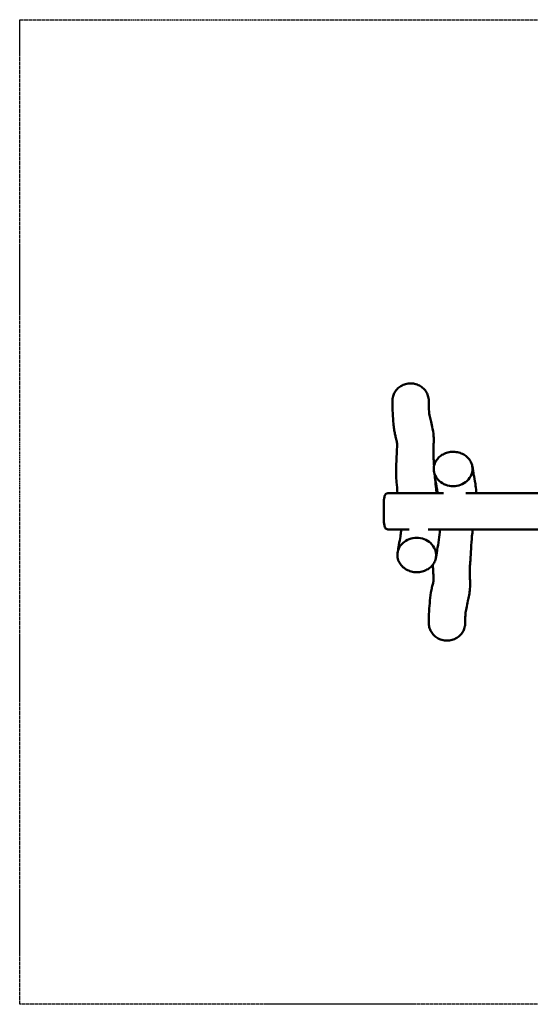
# Model space of a CAD drawing. Units: millimetres. Extents: x -3259 to 3630, y -2551 to 2862.
# Drawn here: x -3259 to -454, y -2551 to 2862 of the extents above; entities that cross this region are included whole.
import ezdxf

# ---------------------------------------------------------------- set-up
doc = ezdxf.new("R2010")
doc.units = ezdxf.units.MM
doc.header["$LTSCALE"] = 0.75
doc.linetypes.add('PHANTOM2', pattern=[31.75, 15.875, -3.175, 3.175, -3.175, 3.175, -3.175])
doc.layers.add('Reference', color=7, linetype='PHANTOM2', lineweight=25)
doc.layers.add('Visible', color=7, linetype='Continuous', lineweight=50)

msp = doc.modelspace()

# ---------------------------------------------------------------- linework, layer by layer
at = {"layer": 'Reference'}
for p, q in [((-3258.8, 2862.5, -1201.6), (3629.8, 2862.5, -1201.6)), ((-3258.8, -2551, -1201.6), (-3258.8, 2862.5, -1201.6)), ((3629.8, -2551, -1201.6), (-3258.8, -2551, -1201.6))]:
    msp.add_line(p, q, dxfattribs=at)
at = {"layer": 'Visible'}
for points, knots in [([(-1182.4, 259.6, 231), (-1184.9, 279.6, 179.3), (-1187.1, 299.6, 127.5), (-1190.5, 346.4, 3.1), (-1190.8, 372.3, -69.9), (-1190.1, 423.8, -212), (-1189.2, 450.3, -280.8), (-1186, 505.8, -425.7), (-1184.2, 529.2, -504.9), (-1186.9, 543.9, -615.7), (-1189.2, 551.9, -645.5), (-1194.2, 570.7, -688), (-1196, 578.2, -702.5), (-1199.3, 594.3, -735.8), (-1200.6, 602.4, -754.9), (-1203.2, 620.9, -799.9), (-1204.3, 631, -826), (-1207.2, 659.5, -899.7), (-1208.6, 677.9, -947.4), (-1210.6, 719, -1041.5), (-1210.7, 740.4, -1088.7), (-1211, 758, -1141.6), (-1211, 759.2, -1145.5), (-1211, 760.6, -1150.9), (-1211, 761, -1152.4), (-1211.1, 761.6, -1155), (-1211.1, 761.7, -1156.2), (-1211.1, 762.3, -1157.8), (-1211.1, 762.5, -1158.3), (-1211.1, 763.2, -1159.3), (-1211.1, 763.8, -1159.7), (-1211.1, 764.8, -1160.5), (-1211.2, 765.4, -1160.7), (-1211.2, 766.7, -1161.2), (-1211.2, 767.4, -1161.3), (-1211.1, 769.4, -1161.6), (-1211.1, 770.6, -1161.6), (-1210.9, 774, -1161.5), (-1210.7, 776.2, -1161.2), (-1209.9, 782.9, -1160.1), (-1209, 787.4, -1159), (-1205.5, 799.7, -1155.8), (-1202.3, 807.3, -1153.5), (-1193.5, 822.2, -1148.8), (-1187.7, 829.5, -1146.4), (-1174.2, 842, -1142.3), (-1166.4, 847.3, -1140.5), (-1149.8, 855.5, -1137.7), (-1140.9, 858.6, -1136.6), (-1122.3, 862.3, -1135.3), (-1112.6, 862.9, -1135), (-1093.8, 861.4, -1135.5), (-1084.6, 859.3, -1136.2), (-1067, 853, -1138.2), (-1058.6, 848.6, -1139.7), (-1047.5, 840.7, -1142.2), (-1044.2, 838, -1143.1), (-1034.4, 828.8, -1146), (-1028.7, 821.5, -1148.2), (-1019.6, 805.8, -1152.8), (-1016.1, 797.2, -1155.2), (-1012.9, 783.9, -1157.7), (-1012.1, 779.4, -1158.4), (-1011.5, 773.7, -1157.9), (-1011.4, 772.7, -1157.8), (-1011.3, 770.8, -1157.2), (-1011.3, 770, -1156.9), (-1011.2, 768.9, -1156.1), (-1011.2, 768.5, -1155.8), (-1011.2, 767.5, -1154.9), (-1011.1, 767, -1154.2), (-1011.1, 766.1, -1152.7), (-1011.1, 765.7, -1151.9), (-1011.1, 764.1, -1148.7), (-1011, 762.9, -1146.3), (-1011, 758.7, -1136.4), (-1010.9, 755.8, -1128.8), (-1010.8, 745.6, -1101.6), (-1010.8, 738.6, -1081.8), (-1010.3, 713.5, -1011.6), (-1009.3, 700.8, -959.4), (-1005.4, 679.1, -876.5), (-1003.2, 669.4, -845.8), (-998.3, 648.3, -782.5), (-995.4, 636.9, -749.8), (-989.3, 609.5, -681), (-985.8, 591.1, -645.8), (-983.8, 559.8, -588.7), (-984, 548.2, -566), (-984.7, 528.5, -520.2), (-985.1, 520.1, -497.2), (-986, 502.4, -446.1), (-986.3, 493.4, -417.7), (-986.4, 472.5, -348.2), (-985.9, 460.9, -306.8), (-984.1, 435.9, -230), (-983, 423.5, -194.2), (-981.9, 410.8, -158.6)], [100.199624, 100.199624, 100.199624, 100.199624, 116.857398, 116.857398, 140.087689, 140.087689, 162.202478, 162.202478, 186.643775, 186.643775, 195.733529, 195.733529, 200.664755, 200.664755, 206.869678, 206.869678, 215.28399, 215.28399, 230.596316, 230.596316, 246.092609, 246.092609, 247.320868, 247.320868, 247.781479, 247.781479, 248.126921, 248.126921, 248.286861, 248.286861, 248.493773, 248.493773, 248.673949, 248.673949, 248.905324, 248.905324, 249.264562, 249.264562, 249.930116, 249.930116, 251.327305, 251.327305, 253.869762, 253.869762, 256.708292, 256.708292, 259.51557, 259.51557, 262.331072, 262.331072, 265.196956, 265.196956, 267.985362, 267.985362, 270.82653, 270.82653, 272.131184, 272.131184, 274.937468, 274.937468, 277.749735, 277.749735, 279.118081, 279.118081, 279.447426, 279.447426, 279.699451, 279.699451, 279.853143, 279.853143, 280.102565, 280.102565, 280.37195, 280.37195, 281.180482, 281.180482, 283.605396, 283.605396, 289.89974, 289.89974, 305.972156, 305.972156, 315.628774, 315.628774, 326.044292, 326.044292, 337.937663, 337.937663, 345.578433, 345.578433, 352.8973, 352.8973, 361.816483, 361.816483, 374.689703, 374.689703, 386.05574, 386.05574, 386.05574, 386.05574]), ([(-978.9, 420.6, 1152.2), (-978.9, 420.6, 1152.2), (-978.9, 420.6, 1152.2), (-978.9, 420.6, 1152.2), (-978.9, 420.6, 1152.2), (-978.9, 420.6, 1152.2), (-978.9, 420.6, 1152.2), (-978.9, 420.6, 1152.2), (-978.9, 420.6, 1152.2), (-978.9, 420.7, 1152.2), (-978.9, 420.7, 1152.2), (-978.9, 420.7, 1152.2), (-978.9, 420.8, 1152.2), (-978.8, 420.9, 1152.2), (-978.8, 421, 1152.2), (-978.6, 421.4, 1152.2), (-978.5, 421.7, 1152.1), (-978.1, 422.8, 1151.9), (-977.8, 423.6, 1151.6), (-976.4, 426.9, 1150.7), (-975.3, 429.3, 1150), (-970.4, 438.7, 1147.1), (-965.7, 445.4, 1144.9), (-954.2, 458.2, 1140.6), (-946.9, 464.2, 1138.6), (-931, 474.1, 1135.3), (-922.4, 478.1, 1134), (-903.9, 484, 1132), (-894, 485.8, 1131.4), (-874, 487, 1131.1), (-863.8, 486.3, 1131.4), (-844.3, 482.3, 1132.9), (-834.8, 479.1, 1134), (-817.4, 470.7, 1137), (-809.2, 465.4, 1138.9), (-795.1, 453, 1143.3), (-789, 445.6, 1145.9), (-779.4, 430.1, 1151.3), (-775.8, 421.7, 1154.2), (-771.4, 404.4, 1160.2), (-770.5, 395.3, 1163.2), (-771.5, 382.6, 1167.4), (-772.1, 378.8, 1168.7), (-773.3, 373, 1170.5), (-773.8, 371.1, 1171.1), (-774.7, 368.2, 1172), (-774.9, 367.3, 1172.2), (-775.4, 365.9, 1172.6), (-775.6, 365.4, 1172.7), (-775.8, 364.6, 1172.9), (-775.9, 364.4, 1172.9), (-776.1, 364, 1173), (-776.1, 363.9, 1173), (-776.2, 363.7, 1173), (-776.2, 363.7, 1173), (-776.2, 363.6, 1173), (-776.2, 363.5, 1173), (-776.3, 363.5, 1173), (-776.3, 363.5, 1173), (-776.3, 363.4, 1173), (-776.3, 363.4, 1173), (-776.3, 363.4, 1173), (-776.3, 363.4, 1173), (-776.3, 363.4, 1173), (-776.3, 363.4, 1173), (-776.3, 363.4, 1173)], [0, 0, 0, 0, 0.001541, 0.001541, 0.003108, 0.003108, 0.005212, 0.005212, 0.008499, 0.008499, 0.014425, 0.014425, 0.026797, 0.026797, 0.057317, 0.057317, 0.148812, 0.148812, 0.423106, 0.423106, 1.246296, 1.246296, 3.732432, 3.732432, 6.575959, 6.575959, 9.420772, 9.420772, 12.414228, 12.414228, 15.428476, 15.428476, 18.40305, 18.40305, 21.303135, 21.303135, 24.207653, 24.207653, 27.028758, 27.028758, 29.840263, 29.840263, 31.060346, 31.060346, 31.681041, 31.681041, 31.993171, 31.993171, 32.149844, 32.149844, 32.228612, 32.228612, 32.268391, 32.268391, 32.28866, 32.28866, 32.299156, 32.299156, 32.304733, 32.304733, 32.307788, 32.307788, 32.309476, 32.309476, 32.311306, 32.311306, 32.311306, 32.311306]), ([(-877.6, 298, 1196.8), (-905.4, 298, 1196.8), (-961.1, 318.4, 1189.4), (-988.6, 377.1, 1168), (-982.3, 411.4, 1155.5), (-978.9, 420.6, 1152.2)], [-5, -5, -5, -5, -4, -3, -2.605677, -2.605677, -2.605677, -2.605677]), ([(-772.9, 409.9, 1144.8), (-772.2, 407.5, 1143.4), (-771.6, 405.2, 1141.8), (-770.4, 399.2, 1136.6), (-769.8, 396, 1132.5), (-768.9, 390.1, 1123.4), (-768.6, 387.6, 1118.1), (-768, 382.6, 1104.9), (-767.6, 380.2, 1096.9), (-766.6, 372.7, 1072.4), (-765.8, 367.7, 1055.8), (-762.4, 347.7, 992.3), (-758.6, 330.2, 946.2), (-753.5, 297.1, 868.8), (-751.8, 283.1, 836.8), (-750.6, 266, 797.5), (-750.4, 262.8, 790.2), (-750.3, 259.6, 782.9)], [1.362415, 1.362415, 1.362415, 1.362415, 2.22108, 2.22108, 3.759305, 3.759305, 5.494299, 5.494299, 7.991791, 7.991791, 13.189905, 13.189905, 27.996134, 27.996134, 38.478118, 38.478118, 40.8733, 40.8733, 40.8733, 40.8733]), ([(-963.6, 259.6, 815.8), (-964.2, 268, 846.1), (-965.2, 276.4, 876.3), (-968.9, 301, 960), (-973.1, 319.9, 1012.5), (-977.8, 348.5, 1080.6), (-978.8, 356, 1097.1), (-979.9, 364.6, 1119.2), (-980.2, 366.3, 1124.5), (-980.3, 367.6, 1129.9)], [490.730795, 490.730795, 490.730795, 490.730795, 500.163218, 500.163218, 516.903222, 516.903222, 522.354867, 522.354867, 524.011629, 524.011629, 524.011629, 524.011629]), ([(-978.8, 363.1, 1171.3), (-978.8, 363.1, 1171.3), (-978.8, 363.1, 1171.3), (-978.8, 363.1, 1171.9), (-978.9, 363.2, 1172.5), (-978.9, 363.4, 1173)], [528.2721741, 528.2721741, 528.2721741, 528.2721741, 528.2721806, 528.2721806, 528.4385676, 528.4385676, 528.4385676, 528.4385676]), ([(-977.3, 345.7, 33.6), (-976.1, 329.3, 86.2), (-974.7, 313.2, 138.7), (-971.4, 284.4, 226.2), (-969.7, 272.3, 261.1), (-968, 259.6, 295.9)], [406.353882, 406.353882, 406.353882, 406.353882, 422.858196, 422.858196, 433.978374, 433.978374, 433.978374, 433.978374]), ([(-776.3, 363.4, 1173), (-781.5, 349.2, 1178.1), (-805.1, 314.4, 1190.8), (-849.8, 298, 1196.8), (-877.6, 298, 1196.8)], [-6.605677, -6.605677, -6.605677, -6.605677, -6, -5, -5, -5, -5]), ([(-1258.8, 159.6, 1052), (-1258.8, 159.6, 1052), (-1258.8, 159.6, 1052), (-1258.8, 159.6, 1052), (-1258.8, 159.6, 1052), (-1258.8, 159.6, 1052), (-1258.8, 159.6, 1052), (-1258.8, 159.6, 1052), (-1258.8, 159.7, 1052), (-1258.8, 159.7, 1052), (-1258.8, 159.7, 1052), (-1258.8, 159.8, 1052), (-1258.8, 159.9, 1052), (-1258.8, 160.4, 1052), (-1258.8, 160.9, 1052), (-1258.8, 163, 1052), (-1258.8, 164.7, 1052), (-1258.8, 173.5, 1052), (-1258.8, 180.6, 1052), (-1258.6, 199.1, 1052), (-1258.3, 210.5, 1052), (-1257, 227.4, 1052), (-1256.4, 233, 1052), (-1254.8, 241.1, 1052), (-1254.2, 243.7, 1052), (-1252.8, 247.7, 1052), (-1252.1, 249.2, 1052), (-1250.5, 251.9, 1052), (-1249.5, 253.2, 1051.9), (-1247.6, 254.9, 1051.8), (-1246.8, 255.5, 1051.8), (-1244.8, 256.6, 1051.7), (-1243.6, 257.1, 1051.6), (-1238.3, 258.9, 1051.1), (-1233.8, 259.2, 1050.6), (-1213.5, 260.2, 1048.1), (-1197.7, 259.6, 1045.3), (-1118.7, 259.6, 1034.2), (-1054.6, 259.6, 1033.3), (-970.5, 259.6, 1035.4), (-950.2, 259.6, 1036), (-929.8, 259.6, 1036.7)], [0, 0, 0, 0, 0.000015, 0.000015, 0.000113, 0.000113, 0.000523, 0.000523, 0.002232, 0.002232, 0.009354, 0.009354, 0.039045, 0.039045, 0.162813, 0.162813, 0.678419, 0.678419, 2.802539, 2.802539, 6.223209, 6.223209, 7.907825, 7.907825, 8.691354, 8.691354, 9.183685, 9.183685, 9.652141, 9.652141, 9.94907, 9.94907, 10.333038, 10.333038, 11.649937, 11.649937, 16.470298, 16.470298, 35.575569, 35.575569, 41.687192, 41.687192, 41.687192, 41.687192]), ([(-808.5, 259.6, 1040.8), (-806.9, 259.6, 1040.9), (-805.3, 259.6, 1040.9), (-715.4, 259.6, 1043.2), (-627, 259.6, 1042.4), (-472.8, 259.6, 1037.1), (-406.9, 259.6, 1034), (-251.9, 259.6, 1028.6), (-162.7, 259.6, 1027.6), (22.2, 259.6, 1031.2), (117.9, 259.6, 1035.5), (264.9, 259.6, 1041.3), (316.3, 259.6, 1043.3), (416.7, 259.6, 1045.7), (465.7, 259.6, 1046.4), (571.6, 259.6, 1043.8), (628.4, 259.6, 1039.2), (746.9, 259.6, 1030.7), (808.8, 259.6, 1028.4), (925.8, 259.6, 1026), (981.1, 259.6, 1024.8), (1140.2, 259.6, 1027.4), (1243.9, 259.6, 1034.7), (1355.6, 259.6, 1038.5), (1363.4, 259.6, 1038.8), (1371.2, 259.6, 1039)], [53.82577, 53.82577, 53.82577, 53.82577, 54.305196, 54.305196, 80.80678, 80.80678, 100.59205, 100.59205, 127.33605, 127.33605, 156.062954, 156.062954, 171.485003, 171.485003, 186.189747, 186.189747, 203.263078, 203.263078, 221.827912, 221.827912, 238.392233, 238.392233, 269.573096, 269.573096, 271.914691, 271.914691, 271.914691, 271.914691]), ([(-1119.1, 59.6, 1036.6), (-1125.1, 59.6, 1037), (-1131.1, 59.6, 1037.4), (-1156.1, 59.6, 1039.6), (-1175, 59.6, 1042), (-1207.8, 59.6, 1046.9), (-1221.9, 58.6, 1049.3), (-1238.8, 60.8, 1051.1), (-1241.8, 61.3, 1051.4), (-1245.9, 63.2, 1051.7), (-1247.2, 64.1, 1051.8), (-1249.6, 66.2, 1051.9), (-1250.6, 67.5, 1052), (-1252.3, 70.3, 1052), (-1252.9, 71.9, 1052), (-1254.4, 76, 1052), (-1255, 78.7, 1052), (-1256.6, 87.2, 1052), (-1257.1, 93.1, 1052), (-1258.4, 110.7, 1052), (-1258.6, 122.6, 1052), (-1258.8, 142.8, 1052), (-1258.8, 151.2, 1052), (-1258.8, 159.6, 1052)], [275.594564, 275.594564, 275.594564, 275.594564, 277.405001, 277.405001, 283.110794, 283.110794, 287.369536, 287.369536, 288.254447, 288.254447, 288.725066, 288.725066, 289.211591, 289.211591, 289.709573, 289.709573, 290.522968, 290.522968, 292.299675, 292.299675, 295.83861, 295.83861, 298.367089, 298.367089, 298.367089, 298.367089]), ([(-1180.3, -56.2, 1133.3), (-1180.2, -55.6, 1130.5), (-1180.1, -54.8, 1127.7), (-1179.7, -51.1, 1117.1), (-1179.2, -47.9, 1109.6), (-1177.9, -38.2, 1086.6), (-1176.9, -31.6, 1071.3), (-1172.8, -7.6, 1013.6), (-1169.5, 8, 970.4), (-1165.8, 31.1, 894.1), (-1164.6, 40.6, 861.6), (-1163.5, 53.4, 818.6), (-1163.3, 56.5, 808.1), (-1163.2, 59.6, 797.6)], [4.474738, 4.474738, 4.474738, 4.474738, 5.342805, 5.342805, 7.817482, 7.817482, 12.822926, 12.822926, 26.611024, 26.611024, 36.770961, 36.770961, 40.06251, 40.06251, 40.06251, 40.06251]), ([(1177.7, 59.6, 1031), (1112.5, 59.6, 1027.9), (1047.3, 59.6, 1025.1), (931.8, 59.6, 1026), (881.5, 59.6, 1026.7), (749.2, 59.6, 1030.4), (667.4, 59.6, 1037.4), (534.5, 59.6, 1045.2), (483.2, 59.6, 1046.2), (387.5, 59.6, 1045.2), (343, 59.6, 1044), (228.2, 59.6, 1040.1), (158, 59.6, 1037), (-21.9, 59.6, 1030), (-131.6, 59.6, 1027.1), (-313.5, 59.6, 1030.2), (-385.8, 59.6, 1033.4), (-538, 59.6, 1039.5), (-617.9, 59.6, 1042.5), (-770, 59.6, 1042.4), (-842.1, 59.6, 1039.9), (-947.5, 59.6, 1036.2), (-981, 59.6, 1034.9), (-1014.4, 59.6, 1034.4)], [45.815603, 45.815603, 45.815603, 45.815603, 65.384572, 65.384572, 80.48215, 80.48215, 105.07966, 105.07966, 120.439505, 120.439505, 133.801222, 133.801222, 154.888314, 154.888314, 187.789344, 187.789344, 209.485738, 209.485738, 233.479446, 233.479446, 255.10598, 255.10598, 265.126522, 265.126522, 265.126522, 265.126522]), ([(-769.6, 59.6, 251.5), (-771.3, 47.5, 215), (-772.8, 35.3, 178.5), (-776.1, 1.2, 79.9), (-777.4, -21.6, 18), (-779.7, -67.4, -94.9), (-781.3, -90.2, -146.1), (-784.1, -124.7, -236.5), (-785.2, -138.1, -275), (-786.4, -162.1, -352.6), (-786.5, -172.7, -391.6), (-785.8, -196, -465), (-785.1, -207.7, -499.7), (-784, -234.5, -565.9), (-783.7, -250.8, -596.9), (-786.1, -279.4, -648.8), (-787.9, -290.7, -670.6), (-791.9, -312.6, -717.9), (-794.2, -323.2, -743.5), (-799.4, -347.1, -803.5), (-802.3, -360.3, -837.9), (-807.5, -385.5, -912.7), (-809.1, -395.6, -953.8), (-810.4, -410.3, -1023.8), (-810.6, -417.5, -1052.5), (-810.9, -434.9, -1106.5), (-810.7, -441.7, -1133.3), (-811.1, -455.5, -1157.8), (-811.2, -456, -1158.6), (-811.2, -457.4, -1160), (-811.2, -458.3, -1160.6), (-811.4, -460.1, -1161.4), (-811.4, -461, -1161.6), (-811.6, -463.1, -1162), (-811.7, -464.5, -1162), (-812.2, -468.1, -1162.1), (-812.5, -470.4, -1161.8), (-813.9, -477.2, -1160.9), (-815.1, -481.7, -1159.9), (-819.3, -493.8, -1156.9), (-823.1, -501.2, -1154.8), (-832.9, -515.6, -1150.5), (-839.2, -522.6, -1148.3), (-853.6, -534.1, -1144.6), (-861.6, -538.9, -1143.1), (-878.7, -546.3, -1140.6), (-888, -548.9, -1139.8), (-906.8, -551.5, -1139), (-916.5, -551.5, -1139), (-935.1, -548.8, -1140), (-944.2, -546.2, -1140.9), (-961.3, -538.9, -1143.4), (-969.5, -534, -1145.1), (-983.9, -522.2, -1149), (-990.2, -515.2, -1151.3), (-1000.3, -500.2, -1156.1), (-1004.2, -491.9, -1158.7), (-1008.2, -479, -1162.2), (-1009.3, -474.5, -1163.4), (-1010.4, -467.8, -1164.7), (-1010.6, -465.7, -1165.1), (-1010.9, -461.9, -1165.5), (-1011, -460.4, -1165.6), (-1011.1, -457.9, -1165.5), (-1011.1, -457.1, -1165.4), (-1011.2, -455.4, -1165.1), (-1011.2, -454.5, -1164.9), (-1011.1, -453.2, -1164.2), (-1011.1, -452.8, -1164), (-1011.1, -451.9, -1163.2), (-1011.1, -451.5, -1162.7), (-1011.1, -450.9, -1161.5), (-1011.1, -450.7, -1161), (-1011.1, -450.3, -1159.6), (-1011.1, -450.2, -1158.9), (-1011, -449.8, -1156.9), (-1011, -449.5, -1155.7), (-1011, -448.3, -1150.9), (-1011, -447.2, -1147.3), (-1010.9, -442.6, -1133.2), (-1010.9, -438.8, -1122.7), (-1010.7, -425.4, -1085.8), (-1010.6, -415.4, -1059.4), (-1009.5, -385.3, -980.6), (-1008, -366.3, -927.7), (-1004.6, -327.1, -828.7), (-1002.8, -307.9, -782.1), (-997.8, -277.3, -719.1), (-995.9, -267.5, -701.8), (-991.5, -249.3, -665.7), (-989.1, -241.1, -646.6), (-986.8, -231.7, -611), (-986.3, -229.2, -594.9), (-985.6, -225.2, -561.8), (-985.5, -223.4, -544.7), (-985.2, -216.1, -508.4), (-985.3, -211, -489.2), (-985.7, -198.6, -446.9), (-986.1, -190.9, -423.8), (-987.3, -171.4, -368.8), (-988.1, -159, -337.1), (-988.8, -142.4, -294.3), (-989, -138.2, -283.3), (-989.2, -133.8, -272.2)], [97.712874, 97.712874, 97.712874, 97.712874, 109.263677, 109.263677, 129.035592, 129.035592, 145.837925, 145.837925, 158.063202, 158.063202, 170.199179, 170.199179, 181.162321, 181.162321, 191.619236, 191.619236, 198.978421, 198.978421, 207.309111, 207.309111, 218.406947, 218.406947, 231.038172, 231.038172, 239.888755, 239.888755, 248.040555, 248.040555, 248.318879, 248.318879, 248.643473, 248.643473, 248.902552, 248.902552, 249.301464, 249.301464, 249.998648, 249.998648, 251.40541, 251.40541, 253.946296, 253.946296, 256.785815, 256.785815, 259.580306, 259.580306, 262.423025, 262.423025, 265.282675, 265.282675, 268.064992, 268.064992, 270.920832, 270.920832, 273.760744, 273.760744, 276.549514, 276.549514, 277.961666, 277.961666, 278.6221, 278.6221, 279.09395, 279.09395, 279.34702, 279.34702, 279.617081, 279.617081, 279.766922, 279.766922, 279.968926, 279.968926, 280.149491, 280.149491, 280.383953, 280.383953, 280.755282, 280.755282, 281.869609, 281.869609, 285.211305, 285.211305, 293.660606, 293.660606, 310.519565, 310.519565, 325.623238, 325.623238, 331.594993, 331.594993, 337.81735, 337.81735, 342.667864, 342.667864, 347.81237, 347.81237, 353.768071, 353.768071, 361.057216, 361.057216, 371.271286, 371.271286, 374.826656, 374.826656, 374.826656, 374.826656]), ([(-950, 59.6, 775.6), (-950.7, 40.3, 817.7), (-952.6, 21.1, 859.7), (-958.4, -17.7, 947.6), (-962.3, -35.7, 994.3), (-965.7, -55.8, 1057.9), (-966.5, -60.6, 1073.8), (-967.7, -69.2, 1102), (-968.1, -72.4, 1114.5), (-969.2, -80.8, 1130.8), (-969.7, -83.9, 1135.5), (-970.8, -89.9, 1142.3), (-971.3, -92.5, 1144.7), (-972.3, -96.5, 1147.4), (-972.6, -97.6, 1148.1), (-972.9, -98.7, 1148.8)], [486.000364, 486.000364, 486.000364, 486.000364, 499.876122, 499.876122, 514.880078, 514.880078, 519.894133, 519.894133, 523.721654, 523.721654, 525.394129, 525.394129, 526.464538, 526.464538, 526.858858, 526.858858, 526.858858, 526.858858]), ([(-1178.9, -109.2, 1156.1), (-1182.3, -100, 1159.4), (-1188.6, -65.8, 1171.9), (-1161.1, -7, 1193.3), (-1105.4, 13.3, 1200.7), (-1077.6, 13.3, 1200.7)], [-3.394323, -3.394323, -3.394323, -3.394323, -3, -2, -1, -1, -1, -1]), ([(-1178.9, -52.1, 1176.9), (-1178.9, -51.9, 1176.5), (-1178.8, -51.8, 1176), (-1178.8, -51.8, 1175.5), (-1178.8, -51.8, 1175.4), (-1178.8, -51.8, 1175.3)], [0, 0, 0, 0, 0.1347609, 0.1347609, 0.1667949, 0.1667949, 0.1667949, 0.1667949]), ([(-976.3, -52.1, 1176.9), (-976.3, -52.1, 1176.9), (-976.3, -52.1, 1176.9), (-976.3, -52.1, 1176.9), (-976.3, -52.1, 1176.9), (-976.3, -52.1, 1176.9), (-976.3, -52.1, 1176.9), (-976.3, -52.1, 1176.9), (-976.3, -52.1, 1176.9), (-976.3, -52.1, 1177), (-976.2, -52.2, 1177), (-976.2, -52.2, 1177), (-976.2, -52.3, 1177), (-976.2, -52.4, 1177), (-976.1, -52.5, 1177), (-976, -52.9, 1176.9), (-975.9, -53.1, 1176.8), (-975.5, -54.3, 1176.6), (-975.2, -55.1, 1176.4), (-974.2, -58.5, 1175.4), (-973.5, -61, 1174.6), (-971.2, -71.3, 1171.4), (-970.6, -79.3, 1168.7), (-971.8, -95.6, 1163.2), (-973.8, -104, 1160.3), (-980.1, -120.1, 1154.8), (-984.5, -127.8, 1152.1), (-995.5, -142, 1147.1), (-1002.2, -148.5, 1144.8), (-1017.2, -159.2, 1141), (-1025.5, -163.7, 1139.4), (-1043.2, -170.7, 1136.9), (-1052.9, -173.1, 1136), (-1072.6, -175.6, 1135), (-1082.9, -175.6, 1135), (-1102.7, -172.9, 1135.8), (-1112.4, -170.3, 1136.7), (-1130.8, -162.9, 1139.2), (-1139.6, -158, 1140.8), (-1155.1, -146.1, 1144.8), (-1161.9, -139, 1147.1), (-1169.8, -127.9, 1150.8), (-1171.9, -124.4, 1151.9), (-1174.8, -118.9, 1153.6), (-1175.7, -117.1, 1154.2), (-1177, -114.2, 1155), (-1177.4, -113.2, 1155.3), (-1178, -111.8, 1155.7), (-1178.2, -111.3, 1155.8), (-1178.5, -110.5, 1156), (-1178.5, -110.3, 1156), (-1178.7, -109.9, 1156.1), (-1178.7, -109.8, 1156.1), (-1178.8, -109.6, 1156.1), (-1178.8, -109.5, 1156.1), (-1178.9, -109.4, 1156.1), (-1178.9, -109.4, 1156.1), (-1178.9, -109.3, 1156.1), (-1178.9, -109.3, 1156.1), (-1178.9, -109.3, 1156.1), (-1178.9, -109.3, 1156.1), (-1178.9, -109.3, 1156.1), (-1178.9, -109.3, 1156.1), (-1178.9, -109.3, 1156.1), (-1178.9, -109.3, 1156.1), (-1178.9, -109.2, 1156.1)], [0, 0, 0, 0, 0.001541, 0.001541, 0.003108, 0.003108, 0.005212, 0.005212, 0.008499, 0.008499, 0.014424, 0.014424, 0.026786, 0.026786, 0.057238, 0.057238, 0.14853, 0.14853, 0.422232, 0.422232, 1.243759, 1.243759, 3.728826, 3.728826, 6.414184, 6.414184, 9.163115, 9.163115, 11.99057, 11.99057, 14.80994, 14.80994, 17.763886, 17.763886, 20.787608, 20.787608, 23.754908, 23.754908, 26.781172, 26.781172, 29.73583, 29.73583, 31.010091, 31.010091, 31.656652, 31.656652, 31.981371, 31.981371, 32.144209, 32.144209, 32.226012, 32.226012, 32.267292, 32.267292, 32.288306, 32.288306, 32.299175, 32.299175, 32.30494, 32.30494, 32.308093, 32.308093, 32.309837, 32.309837, 32.311733, 32.311733, 32.311733, 32.311733])]:
    msp.add_open_spline(points, degree=3, knots=knots, dxfattribs=at)
for points in [[(-1077.6, 13.3, 1200.7), (-1049.8, 13.3, 1200.7), (-1022, 3.1, 1197), (-1002.3, -14.2, 1190.7)], [(-1002.3, -14.2, 1190.7), (-990.4, -24.7, 1186.9), (-981.5, -37.9, 1182.1), (-976.3, -52.1, 1176.9)]]:
    msp.add_open_spline(points, degree=3, dxfattribs=at)

doc.saveas('drawing.dxf')
